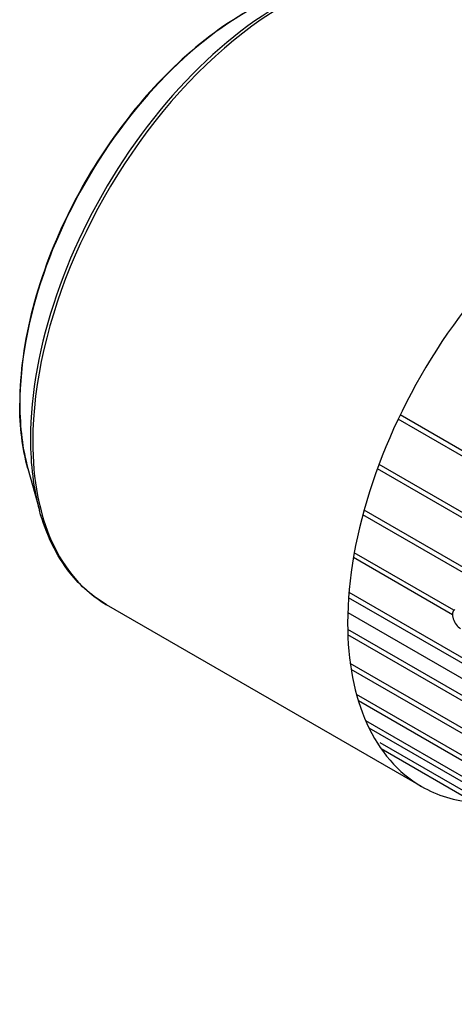
# Model space of a CAD drawing. Extents: x 308 to 3098, y -551 to 1462.
# Drawn here: x 2265 to 2371, y 926 to 1164 of the extents above; entities that cross this region are included whole.
import ezdxf

# ---------------------------------------------------------------- set-up
doc = ezdxf.new("R2010")
doc.units = 0
doc.header["$MEASUREMENT"] = 0
doc.layers.add('View', color=7, linetype='Continuous')

msp = doc.modelspace()

# ---------------------------------------------------------------- linework, layer by layer
at = {"layer": 'View'}
for p, q in [((2460.16, 1007.89), (2357.07, 1067.41)), ((2460.16, 1009.2), (2357.56, 1068.44)), ((2267.38, 1055.43), (2270.16, 1045.31)), ((2455.12, 995.84), (2352.03, 1055.36)), ((2455.12, 997.14), (2352.43, 1056.43)), ((2451.64, 985.99), (2348.82, 1045.35)), ((2451.64, 984.68), (2348.51, 1044.22)), ((2370.22, 1020), (2346.24, 1033.84)), ((2370.57, 1021.1), (2346.45, 1035.03)), ((2448.36, 964.5), (2345.06, 1024.14)), ((2448.36, 965.81), (2345.16, 1025.39)), ((2362.74, 978.4), (2286.46, 1022.44)), ((2344.88, 1020.57), (2451.24, 959.16)), ((2448.36, 956.66), (2344.85, 1016.43)), ((2448.36, 955.36), (2344.89, 1015.1)), ((2449.43, 948.14), (2345.47, 1008.16)), ((2449.43, 946.83), (2345.69, 1006.73)), ((2451.64, 940.27), (2346.98, 1000.69)), ((2451.64, 938.96), (2347.43, 999.12)), ((2455.12, 933.13), (2349.21, 994.28)), ((2455.12, 931.83), (2350.03, 992.5)), ((2460.16, 926.9), (2352.68, 988.95)), ((2460.16, 925.59), (2352.98, 987.47))]:
    msp.add_line(p, q, dxfattribs=at)
for centre, major_axis, start_param, end_param in [((2329.69, 1097.31), (43.23, 74.87), 0, 2.356195), ((2328.87, 1097.78), (43.04, 74.55), -5.76521, -3.92699), ((2320.3, 1102.73), (38.8, 67.2), -5.76521, -3.92699), ((2405.96, 1053.27), (43.23, 74.87), -5.71497, -3.92699), ((2320.3, 1102.73), (38.8, 67.2), -3.92699, -3.65957), ((2328.87, 1097.78), (43.04, 74.55), -3.92699, -3.65957), ((2329.69, 1097.31), (43.23, 74.87), -3.92699, -3.14159), ((2372.17, 1018.9), (1.38, -2.38), -3.1169, -0.785398), ((2405.96, 1053.27), (43.23, 74.87), -3.92699, -3.14159), ((2405.96, 1053.27), (43.23, 74.87), -3.14159, -2.87851)]:
    msp.add_ellipse(centre, major_axis=major_axis, ratio=0.57735, start_param=start_param, end_param=end_param, dxfattribs=at)
for points, knots in [([(2334.8, 1172.21), (2330.89, 1171.19), (2326.89, 1169.62), (2322.89, 1167.53), (2316.76, 1164.35), (2310.61, 1159.97), (2304.77, 1154.63), (2299.49, 1149.82), (2294.46, 1144.23), (2289.9, 1138.1), (2285.32, 1131.98), (2281.22, 1125.32), (2277.75, 1118.43), (2273.8, 1110.57), (2270.68, 1102.4), (2268.59, 1094.39), (2266.48, 1086.38), (2265.4, 1078.52), (2265.4, 1071.25)], [0, 0, 0, 0, 0.118593, 0.118593, 0.118593, 0.300009, 0.300009, 0.300009, 0.463594, 0.463594, 0.463594, 0.62718, 0.62718, 0.62718, 0.81359, 0.81359, 0.81359, 1, 1, 1, 1]), ([(2286.46, 1022.44), (2283.11, 1024.38), (2280.14, 1026.96), (2277.63, 1030.1), (2274.3, 1034.27), (2271.78, 1039.42), (2270.16, 1045.31)], [0, 0, 0, 0, 0.429877, 0.429877, 0.429877, 1, 1, 1, 1])]:
    msp.add_open_spline(points, degree=3, knots=knots, dxfattribs=at)
msp.add_open_spline([(2267.38, 1055.43), (2266.06, 1060.23), (2265.4, 1065.56), (2265.4, 1071.25)], degree=3, dxfattribs=at)

doc.saveas('drawing.dxf')
